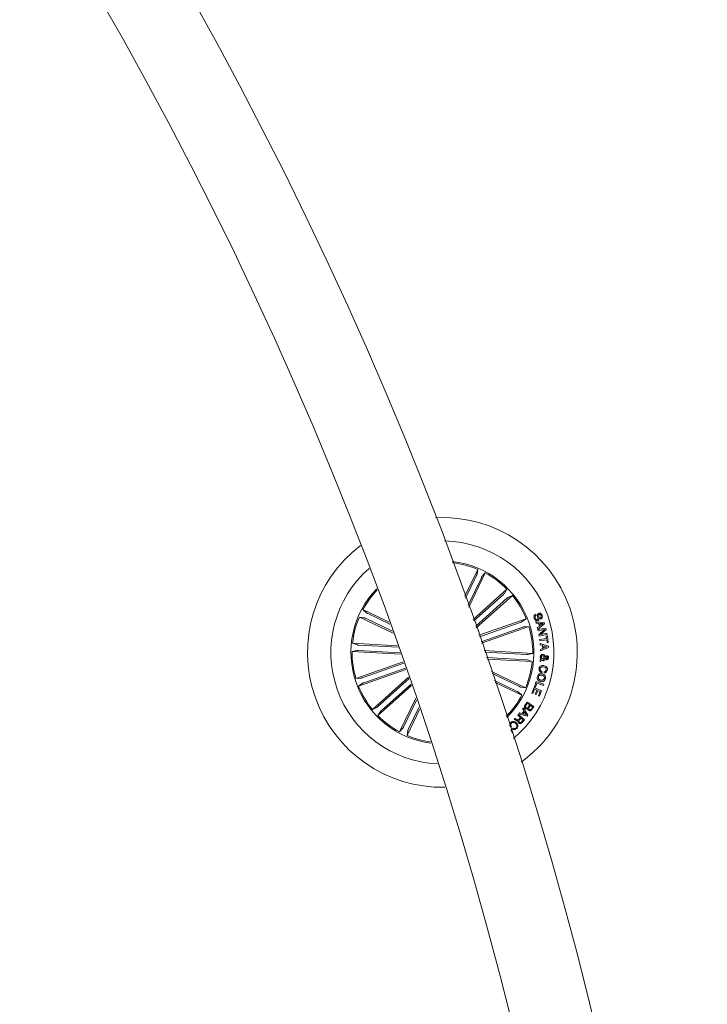
# Model space of a CAD drawing. Units: inches. Extents: x -0.13 to 4.08, y -1.81 to 0.97.
# Drawn here: x 1.4 to 1.53, y -0.8 to -0.62 of the extents above; entities that cross this region are included whole.
import ezdxf

# ---------------------------------------------------------------- set-up
doc = ezdxf.new("R2010")
doc.units = ezdxf.units.IN
doc.header["$MEASUREMENT"] = 0

msp = doc.modelspace()

# ---------------------------------------------------------------- linework, layer by layer
at = {"color": 7, "linetype": 'Continuous', "lineweight": 0}
for p, q in [((1.482661223737519, -0.7239833560509175), (1.485080337850377, -0.7189598169846027)), ((1.484839833108704, -0.7200934079212634), (1.482792353956032, -0.7243452158493487)), ((1.485736584989358, -0.7205252435726611), (1.48326567444019, -0.725656339220473)), ((1.483396268216889, -0.7260193315071551), (1.486472881166268, -0.7196304288429706)), ((1.485080337850377, -0.7189598169846027), (1.484936809865758, -0.7198670890850513)), ((1.486472881166268, -0.7196304288429706), (1.485853052465245, -0.7203083124680011)), ((1.484218335477635, -0.7283182230514972), (1.490526354638859, -0.7226808753532855)), ((1.489870345918461, -0.7236361291927783), (1.48431787523441, -0.728598245672652)), ((1.490533566800877, -0.7243782666248768), (1.484677291242406, -0.729611941866347)), ((1.484776413766667, -0.7298923519176929), (1.49155626329593, -0.7238333311600177)), ((1.490526354638859, -0.7226808753532855), (1.490046537248418, -0.7234641399902789)), ((1.49155626329593, -0.7238333311600177), (1.490724182454872, -0.7242224302811114)), ((1.46289989980869, -0.7278793242496936), (1.463807142106816, -0.7280228522343127)), ((1.469219005433842, -0.7309223797840565), (1.46289989980869, -0.7278793242496936)), ((1.463570452062409, -0.7264867809338063), (1.464248395292085, -0.727106579832503)), ((1.468468463746831, -0.7288454559368579), (1.463570452062409, -0.7264867809338063)), ((1.464033460943025, -0.7281198289913624), (1.469086027471352, -0.7305529501957385)), ((1.464465296594426, -0.7272230771107167), (1.468602693406865, -0.7292154815716235)), ((1.495938814012337, -0.7273541477245776), (1.496020353166386, -0.7275732842010945)), ((1.496839082567021, -0.7282874372524707), (1.496758199064061, -0.7280700293106525)), ((1.48527333769016, -0.7313033130688159), (1.494133806554601, -0.7282027688545673)), ((1.493162191240117, -0.7288342800659626), (1.485364413587376, -0.7315629509014575)), ((1.493490910856049, -0.7297737386745898), (1.485693192807958, -0.7325024095100849)), ((1.485783851472661, -0.7327621814531773), (1.494644320337102, -0.7296616223377674)), ((1.494133806554601, -0.7282027688545673), (1.49339077505283, -0.7287427869362323)), ((1.494644320337102, -0.7296616223377674), (1.493726706830785, -0.72970271974034)), ((1.495902514783665, -0.728759446434447), (1.497509157983586, -0.7289134648365467)), ((1.495968437520787, -0.7290095177216022), (1.495902514783665, -0.728759446434447)), ((1.49645504984073, -0.7290591981930225), (1.495968437520787, -0.7290095177216022)), ((1.496212399331853, -0.7298596885723561), (1.496606088010598, -0.7295858350319354)), ((1.496296084253117, -0.730128356508681), (1.496212399331853, -0.7298596885723561)), ((1.497580862371251, -0.7291624930424183), (1.496296084253117, -0.730128356508681)), ((1.496315932599827, -0.7302421715778796), (1.497800922719762, -0.7299444165749042)), ((1.496606088010598, -0.7295858350319354), (1.49645504984073, -0.7290591981930225)), ((1.496661937562752, -0.7290725794357745), (1.496775603620335, -0.7294684436840504)), ((1.497308111516762, -0.7291047361416308), (1.496661937562752, -0.7290725794357745)), ((1.496775603620335, -0.7294684436840504), (1.497308111516762, -0.7291047361416308)), ((1.497509157983586, -0.7289134648365467), (1.497580862371251, -0.7291624930424183)), ((1.497800922719762, -0.7299444165749042), (1.497852301923554, -0.7302018192333668)), ((1.496362126199525, -0.7304736760181872), (1.496315932599827, -0.7302421715778796)), ((1.49752793344669, -0.7302434232754199), (1.496362126199525, -0.7304736760181872)), ((1.496499634115025, -0.7311882463020771), (1.49752793344669, -0.7302434232754199)), ((1.496560430852696, -0.7314568844360797), (1.496499634115025, -0.7311882463020771)), ((1.498044526902962, -0.7311593976540057), (1.496560430852696, -0.7314568844360797)), ((1.497852301923554, -0.7302018192333668), (1.496820903150365, -0.7311599937004535)), ((1.496820903150365, -0.7311599937004535), (1.497998094884682, -0.7309280124229878)), ((1.497898614732545, -0.7314357843918292), (1.498096561757847, -0.7314116743130176)), ((1.497958875028416, -0.7319306519550769), (1.497898614732545, -0.7314357843918292)), ((1.497998094884682, -0.7309280124229878), (1.498044526902962, -0.7311593976540057)), ((1.498096561757847, -0.7314116743130176), (1.498246348230165, -0.7326388296408145)), ((1.461632824270054, -0.7327915814442126), (1.462496316758916, -0.7331047889513462)), ((1.470057046739384, -0.7332645741028277), (1.461632824270054, -0.7327915814442126)), ((1.462741291848942, -0.7331293907684772), (1.470157063333318, -0.7335457590145557)), ((1.496652520028878, -0.7320901241821735), (1.497958875028416, -0.7319306519550769)), ((1.496681785909462, -0.7323275741857975), (1.496652520028878, -0.7320901241821735)), ((1.497988140909001, -0.7321680870575398), (1.496681785909462, -0.7323275741857975)), ((1.49674782785587, -0.7328122046513049), (1.498276150552556, -0.7333109614176242)), ((1.49674794706516, -0.7330778923553912), (1.49674782785587, -0.7328122046513049)), ((1.497214711038396, -0.7332331624550311), (1.49674794706516, -0.7330778923553912)), ((1.498289740411565, -0.733580299906203), (1.496818995801732, -0.7342320170921772)), ((1.497241652337838, -0.7337635692877261), (1.497214711038396, -0.7332331624550311)), ((1.497421360341832, -0.7332946893496006), (1.497440970269959, -0.7336844590229481)), ((1.498025036184117, -0.7334587958378285), (1.497421360341832, -0.7332946893496006)), ((1.497440970269959, -0.7336844590229481), (1.498025036184117, -0.7334587958378285)), ((1.498048401204873, -0.7326629546207875), (1.497988140909001, -0.7321680870575398)), ((1.498246348230165, -0.7326388296408145), (1.498048401204873, -0.7326629546207875)), ((1.498276150552556, -0.7333109614176242), (1.498289740411565, -0.733580299906203)), ((1.461546159116551, -0.7343347605986088), (1.462439275113866, -0.7341201838774174)), ((1.470617211190987, -0.7348440673870533), (1.461546159116551, -0.7343347605986088)), ((1.462685501901429, -0.734123149208495), (1.470517790643495, -0.7345628973764866)), ((1.486275053350255, -0.7341751393599002), (1.495353556005288, -0.7346848484796971)), ((1.494214213220403, -0.7348964598698109), (1.486372387735169, -0.7344561752600162)), ((1.494158423272889, -0.7358902183098285), (1.4867234590929, -0.735472777180144)), ((1.495353556005288, -0.7346848484796971), (1.49446044000797, -0.7348994401020496)), ((1.496797776548192, -0.7339401629490344), (1.497241652337838, -0.7337635692877261)), ((1.496818995801732, -0.7342320170921772), (1.496797776548192, -0.7339401629490344)), ((1.497107601491738, -0.7356728401703326), (1.497529661981392, -0.735365846447417)), ((1.471115148393437, -0.73625769584603), (1.462255394784737, -0.7393579718393772)), ((1.463408744661137, -0.739245885304877), (1.471206224290657, -0.7365173187775105)), ((1.486820257036015, -0.7357537832779376), (1.495266890851781, -0.736228027634093)), ((1.495266890851781, -0.736228027634093), (1.49440339836292, -0.7359148201269595)), ((1.49673709901981, -0.7361991491836994), (1.496759271947667, -0.7359234031958072)), ((1.497121966211125, -0.7359341916365115), (1.49673709901981, -0.7361991491836994)), ((1.496759271947667, -0.7359234031958072), (1.496962404577061, -0.7357962068838565)), ((1.497597551671784, -0.7355810490173785), (1.497296488611027, -0.7357805457634418)), ((1.497525549260899, -0.7358287510199039), (1.497512436239052, -0.7360603597683398)), ((1.471625602571297, -0.7377165642303912), (1.462765908567235, -0.7408168402237384)), ((1.463737523881715, -0.7401853439135043), (1.471535003511235, -0.7374567773861377)), ((1.472117758123207, -0.7391322192472903), (1.465343451825902, -0.745186277918288)), ((1.487610912648961, -0.7380636569780795), (1.493999815313145, -0.741140284828612)), ((1.492866254178807, -0.7408997800869435), (1.487735188333317, -0.7384288695377795)), ((1.497085845796391, -0.7380606767458409), (1.497046864358704, -0.7383013454002826)), ((1.497478461591527, -0.7383486416859119), (1.497516787378117, -0.7381117430252521)), ((1.462255394784737, -0.7393579718393772), (1.463173008291051, -0.7393169042391269)), ((1.462765908567235, -0.7408168402237384), (1.463508940069005, -0.7402768072409122)), ((1.466366148320954, -0.7446413424534291), (1.472215330926701, -0.7394140151066272)), ((1.472664630739015, -0.7407163467926472), (1.466373360482976, -0.7463387486261813)), ((1.467029369203377, -0.7453834947866886), (1.472567534772683, -0.740434148601958)), ((1.492434418527409, -0.7417965468687503), (1.488182580797001, -0.7397490528149097)), ((1.488305723993107, -0.7401137140316456), (1.493329263059422, -0.7425328430456608)), ((1.493999815313145, -0.741140284828612), (1.493092573015023, -0.7409967568439929)), ((1.495660639135167, -0.7409551528019397), (1.49599269661121, -0.7399640765709369)), ((1.495847678510472, -0.7410177376789538), (1.495660639135167, -0.7409551528019397)), ((1.496101236669346, -0.7402605053705661), (1.495847678510472, -0.7410177376789538)), ((1.49599269661121, -0.7399640765709369), (1.4974422219675, -0.7404497501177281)), ((1.497363782254982, -0.740683594040343), (1.496101236669346, -0.7402605053705661)), ((1.4974422219675, -0.7404497501177281), (1.497363782254982, -0.740683594040343)), ((1.493329263059422, -0.7425328430456608), (1.492651319829747, -0.7419130292458026)), ((1.495174324838444, -0.742122524671027), (1.495599782792851, -0.7410935845894305)), ((1.495367324678227, -0.7422023501915423), (1.495174324838444, -0.742122524671027)), ((1.495693123666569, -0.7414146748108357), (1.495367324678227, -0.7422023501915423)), ((1.495599782792851, -0.7410935845894305), (1.497023558942601, -0.741682448677489)), ((1.496127462713044, -0.741594204000899), (1.495693123666569, -0.7414146748108357)), ((1.495825624791905, -0.7423241522831409), (1.496127462713044, -0.741594204000899)), ((1.496018803445622, -0.742404260925719), (1.495825624791905, -0.7423241522831409)), ((1.49632058176212, -0.7416743126434773), (1.496018803445622, -0.742404260925719)), ((1.496730780927468, -0.7418439027590243), (1.49632058176212, -0.7416743126434773)), ((1.496407425729554, -0.7426255729717701), (1.496730780927468, -0.7418439027590243)), ((1.496600485173985, -0.7427053984922855), (1.496407425729554, -0.7426255729717701)), ((1.497023558942601, -0.741682448677489), (1.496600485173985, -0.7427053984922855)), ((1.473469829885292, -0.7430700448078601), (1.470426833955571, -0.7493891951364963)), ((1.471163130132481, -0.7484943655056445), (1.473596251336857, -0.7434417840761631)), ((1.493902004091072, -0.7444290158075778), (1.494284904329106, -0.743820988826224)), ((1.49431828293018, -0.7440482613367526), (1.494038141099736, -0.7444926437658755)), ((1.494284904329106, -0.743820988826224), (1.49554834398441, -0.7446171876711337)), ((1.494781649438668, -0.7443401750845401), (1.49431828293018, -0.7440482613367526)), ((1.494526183931157, -0.7447455909771411), (1.494781649438668, -0.7443401750845401)), ((1.494908130494877, -0.7444197472853152), (1.494679606286812, -0.7447822031301945)), ((1.495329296914861, -0.7446851369661777), (1.494908130494877, -0.7444197472853152)), ((1.495100772706792, -0.7450476077122181), (1.495329296914861, -0.7446851369661777)), ((1.49554834398441, -0.7446171876711337), (1.49525777134113, -0.7450787660402745)), ((1.465343451825902, -0.745186277918288), (1.466175473062321, -0.7447971787971942)), ((1.466373360482976, -0.7463387486261813), (1.466853177873418, -0.7455554690880267)), ((1.47417805227451, -0.7451617655081241), (1.471819377271455, -0.750059792093703)), ((1.472059882013127, -0.7489262160582034), (1.474052286474038, -0.7447887894434421)), ((1.492562210885804, -0.7462617841286151), (1.492679930059243, -0.7461264070791691)), ((1.49305305513553, -0.7466885384840457), (1.492562210885804, -0.7462617841286151)), ((1.492679930059243, -0.7461264070791691), (1.493813729612157, -0.7471124467176883)), ((1.492768383352086, -0.7460273739618747), (1.492904639570042, -0.7458203968328921)), ((1.494327879277993, -0.7464529809278934), (1.492768383352086, -0.7460273739618747)), ((1.492904639570042, -0.7458203968328921), (1.493366754380986, -0.745971509508559)), ((1.493366754380986, -0.745971509508559), (1.493715441552922, -0.7455018398088901)), ((1.493453240720555, -0.745083430103728), (1.493596172658727, -0.7449131247324435)), ((1.493715441552922, -0.7455018398088901), (1.493453240720555, -0.745083430103728)), ((1.493809497682378, -0.7456517752928226), (1.493537700502202, -0.7460177776140658)), ((1.493537700502202, -0.7460177776140658), (1.494192159501835, -0.7462208804411381)), ((1.493596172658727, -0.7449131247324435), (1.494454181520265, -0.7462830331844775)), ((1.494192159501835, -0.7462208804411381), (1.493809497682378, -0.7456517752928226)), ((1.494454181520265, -0.7462830331844775), (1.494327879277993, -0.7464529809278934)), ((1.491357183782387, -0.7483582582992999), (1.49121884140186, -0.7484937396568744)), ((1.491885161725808, -0.7470401313824145), (1.492032325593754, -0.7468709286970585)), ((1.492726958123967, -0.7470635262054889), (1.49305305513553, -0.7466885384840457)), ((1.493171310750767, -0.7467916098160237), (1.492882287828251, -0.7471239802164524)), ((1.493577695218846, -0.7471447375339955), (1.493171310750767, -0.7467916098160237)), ((1.493233180372044, -0.7475406911892383), (1.493577695218846, -0.7471447375339955)), ((1.493813729612157, -0.7471124467176883), (1.493348753778267, -0.7476469960731952)), ((1.470426833955571, -0.7493891951364963), (1.471046603051946, -0.7487112966103046)), ((1.471819377271455, -0.750059792093703), (1.471962905256077, -0.7491525348944156)), ((1.491242742864415, -0.7490017202419726), (1.491588509408757, -0.749414005569884)), ((1.491588509408757, -0.749414005569884), (1.491421318380162, -0.7495542851013629)), ((1.491557157365605, -0.7488394018930882), (1.491695499746132, -0.7487039205355136))]:
    msp.add_line(p, q, dxfattribs=at)
for centre, radius, start, end in [((0.7705406311433761, -0.9822284665626971), 0.7574999999999997, 0.1891127785383171, 89.81089697982955), ((0.7705406311433761, -0.9822284665626971), 0.7425000000000006, 0.1929245742748976, 89.80709654618941), ((1.47844985247394, -0.7345098068796807), 0.02525000000000034, 305.6470607414192, 92.92588348071605), ((1.47844985247394, -0.7345098068796807), 0.02524999999999997, 127.4890637415243, 271.0838804806079), ((1.47844985247394, -0.7345098068796807), 0.02087500000000025, 309.6002501464505, 88.9726940756833), ((1.47844985247394, -0.7345098068796807), 0.02087499999999988, 131.0885616526888, 199.2864721110673), ((1.47844985247394, -0.7345098068796807), 0.01712499999999963, 19.28647211106694, 83.89952559656923), ((1.47844985247394, -0.7345098068796807), 0.0169045912741141, 66.90670066721592, 83.52567036330389), ((1.47844985247394, -0.7345098068796807), 0.0169045912741141, 44.40670066721507, 61.6662435549168), ((1.47844985247394, -0.7345098068796807), 0.01712500000000033, 135.8495691658652, 262.7233750562713), ((1.47844985247394, -0.7345098068796807), 0.01690459127411426, 136.2046643621631, 151.6662435549162), ((1.47844985247394, -0.7345098068796807), 0.01690459127411425, 21.90670066721641, 39.16624355491597), ((1.47844985247394, -0.7345098068796807), 0.01690459127411399, 156.9067006672168, 174.1662435549166), ((1.47844985247394, -0.7345098068796807), 0.01712500000000015, 314.6734186255643, 19.28647211106708), ((1.47844985247394, -0.7345098068796807), 0.01690459127411497, 359.406700667217, 16.66624355491627), ((1.47844985247394, -0.7345098068796807), 0.01690459127411383, 179.4067006672161, 196.6662435549177), ((1.47844985247394, -0.7345098068796807), 0.0169045912741141, 336.9067006672159, 354.166243554915), ((1.47844985247394, -0.7345098068796807), 0.01690459127411446, 201.9067006672182, 219.1662435549171), ((1.47844985247394, -0.7345098068796807), 0.02087500000000053, 199.2864721110668, 267.4843825694455), ((1.47844985247394, -0.7345098068796807), 0.01690459127411479, 315.0472738588307, 331.6662435549178), ((1.47844985247394, -0.7345098068796807), 0.0169045912741147, 224.4067006672171, 241.6662435549164), ((1.47844985247394, -0.7345098068796807), 0.01690459127411488, 246.9067006672171, 262.3682798599683)]:
    msp.add_arc(centre, radius, start, end, dxfattribs=at)
for points, knots in [([(1.484839833108704, -0.7200934079212634), (1.484851869799666, -0.7200680536900228), (1.484875945902001, -0.7200173394971847), (1.484906393727872, -0.7199490132974181), (1.484927976738522, -0.7198965080581222), (1.484935548970412, -0.7198739882819841), (1.484936666885261, -0.7198678714264536), (1.484936809865758, -0.7198670890850513)], [0, 0, 0, 0, 0.241155449071968, 0.4823654016558039, 0.7234280322844153, 0.9646266462260676, 0.9999999999999999, 0.9999999999999999, 0.9999999999999999, 0.9999999999999999]), ([(1.485853052465245, -0.7203083124680011), (1.485848493154513, -0.7203144940306975), (1.485839373848922, -0.7203268580836043), (1.485812281450805, -0.7203752111002989), (1.485778833227751, -0.7204392094006045), (1.485752221885878, -0.7204928673980879), (1.485738331795652, -0.7205216268124224), (1.485736584989358, -0.7205252435726611)], [0, 0, 0, 0, 0.2414642172847236, 0.4829646658997875, 0.7242432569669998, 0.9653210593032844, 1, 1, 1, 1]), ([(1.489870345918461, -0.7236361291927783), (1.489891191977662, -0.7236173207111226), (1.489932874773693, -0.7235797121589603), (1.489987090082867, -0.7235281922561346), (1.490027094125775, -0.7234879279903003), (1.490042748351232, -0.7234700656490195), (1.490046107575182, -0.7234648119792216), (1.490046537248418, -0.7234641399902789)], [0, 0, 0, 0, 0.2412361035673951, 0.4823643261986689, 0.7234167228488173, 0.9646226526597592, 1, 1, 1, 1]), ([(1.490724182454872, -0.7242224302811114), (1.490717623743905, -0.7242264040802074), (1.490704503582371, -0.7242343533382557), (1.490660904935605, -0.7242686252311847), (1.490605507717152, -0.7243149348202513), (1.490560404377767, -0.7243543414420462), (1.49053656575937, -0.7243755931111712), (1.490533566800877, -0.7243782666248768)], [0, 0, 0, 0, 0.2414412285773826, 0.4829833086294889, 0.7242580896302525, 0.9653109701695664, 0.9999999999999999, 0.9999999999999999, 0.9999999999999999, 0.9999999999999999]), ([(1.464033460943025, -0.7281198289913624), (1.464008097606186, -0.7281077779878962), (1.46395738024168, -0.7280836804040638), (1.463889033660596, -0.7280532774941212), (1.463836523083167, -0.728031683891283), (1.463814041571471, -0.7280241130111681), (1.463807924556736, -0.7280229952156622), (1.463807142106816, -0.7280228522343127)], [0, 0, 0, 0, 0.2412556831580496, 0.4824228176314678, 0.7234732241913796, 0.9646284399769512, 1, 1, 1, 1]), ([(1.464248395292085, -0.727106579832503), (1.46425456537683, -0.7271111363812343), (1.464266907763029, -0.7271202511157019), (1.464315262234056, -0.7271473891396119), (1.464379262294827, -0.7271808261492884), (1.464432920423281, -0.7272074402876803), (1.464461679834567, -0.7272213303126255), (1.464465296594426, -0.7272230771107167)], [0, 0, 0, 0, 0.2414396060006703, 0.4829659534054419, 0.7242439436480492, 0.965321145659727, 0.9999999999999999, 0.9999999999999999, 0.9999999999999999, 0.9999999999999999]), ([(1.49564907583408, -0.7281343427223651), (1.495624077115536, -0.7280496177476953), (1.495574187547941, -0.727880533386662), (1.495604268147495, -0.7276267215907473), (1.495747466197606, -0.7274389157159594), (1.49587491258822, -0.727382456359175), (1.495938814012337, -0.7273541477245776)], [0, 0, 0, 0, 0.2807177704315056, 0.5602242433982795, 0.7794971124650985, 1, 1, 1, 1]), ([(1.49629000457935, -0.7285540786308734), (1.496238060291041, -0.7285682999506894), (1.496134249729817, -0.7285967212312362), (1.495974584071255, -0.7285508206694492), (1.495787425197662, -0.7284096122541773), (1.495706090251531, -0.728247782579212), (1.49564907583408, -0.7281343427223651)], [0, 0, 0, 0, 0.1868612882232751, 0.3734419285091764, 0.5607934209474684, 0.9999999999999999, 0.9999999999999999, 0.9999999999999999, 0.9999999999999999]), ([(1.496020353166386, -0.7275732842010945), (1.495967112416448, -0.7275973235739122), (1.495861175942426, -0.7276451562283005), (1.495772101362512, -0.7278468436879512), (1.495811720014256, -0.7279905547007053), (1.495835996000096, -0.7280786123795001)], [0, 0, 0, 0, 0.2812291711599049, 0.5595793976898666, 1, 1, 1, 1]), ([(1.495835996000096, -0.7280786123795001), (1.495871206045795, -0.7281558219585752), (1.495915269516182, -0.7282524455764251), (1.496011974221613, -0.7283342051809091), (1.496071602371178, -0.7283571891128651), (1.496135585858895, -0.728358441108947), (1.496175623618537, -0.728345975567459), (1.496195650426671, -0.7283397403282611)], [0, 0, 0, 0, 0.4987831227139956, 0.6242001371433004, 0.7494264887331411, 0.8746636255832874, 1, 1, 1, 1]), ([(1.496195650426671, -0.7283397403282611), (1.496220592469168, -0.7283282550335406), (1.496270337010223, -0.7283053487011505), (1.496331242700577, -0.7282083571221796), (1.496307363521293, -0.7280117711375402), (1.49627330382275, -0.7277506410438496), (1.496238832937962, -0.7274734801799473), (1.496338556038111, -0.7272676465505247), (1.49643660306171, -0.7272175290872785), (1.496485627023499, -0.7271924701256244)], [0, 0, 0, 0, 0.0625649006327683, 0.1247797676707096, 0.2495678139764213, 0.5009920350346497, 0.7509118455012153, 0.8754547795462209, 1, 1, 1, 1]), ([(1.496587610570717, -0.7274037983936756), (1.496562573080332, -0.7274155422381006), (1.496524967817702, -0.7274331810009135), (1.496492755653108, -0.7274787804269583), (1.496471673988989, -0.727558728134989), (1.49650002970322, -0.7277381312275059), (1.496535531015436, -0.7280020673497579), (1.496555921189042, -0.7282847370458063), (1.496437662708842, -0.7284802255258801), (1.496339237997691, -0.7285294539060151), (1.49629000457935, -0.7285540786308734)], [0, 0, 0, 0, 0.0622962608875194, 0.0935663764897309, 0.1248786959607785, 0.2502737203329252, 0.5014043688599413, 0.7507431795476049, 0.8753182491186664, 1, 1, 1, 1]), ([(1.496485627023499, -0.7271924701256244), (1.496534115812842, -0.7271782501121554), (1.496630955791421, -0.7271498504383321), (1.496783962289502, -0.7271786672854665), (1.496968309625295, -0.727302794268889), (1.497045372833646, -0.7274554035032229), (1.497099376050755, -0.7275623467487781)], [0, 0, 0, 0, 0.1872675018627361, 0.3740035814022022, 0.5613234742371568, 1, 1, 1, 1]), ([(1.496911740629002, -0.7276167359871356), (1.496880309946611, -0.7275485579196418), (1.496840969843067, -0.7274632230802017), (1.49675055481925, -0.7273979240335909), (1.496677628918526, -0.7273789239460716), (1.496623584103212, -0.7273938579563098), (1.496587610570717, -0.7274037983936756)], [0, 0, 0, 0, 0.4991617092900928, 0.6247740053500356, 0.7502405284077078, 1, 1, 1, 1]), ([(1.496758199064061, -0.7280700293106525), (1.496801901797337, -0.7280444765076713), (1.496888907662846, -0.7279936045467484), (1.496969710961896, -0.7278206544681841), (1.496933746282103, -0.7276941438461454), (1.496911740629002, -0.7276167359871356)], [0, 0, 0, 0, 0.2814611616675306, 0.5603487503829898, 1, 1, 1, 1]), ([(1.497099376050755, -0.7275623467487781), (1.497122726297121, -0.7276406186505204), (1.497169322339431, -0.7277968123277337), (1.497143585417273, -0.7280309341332388), (1.497015530215581, -0.7282077680815978), (1.496898001790693, -0.7282608342020132), (1.496839082567021, -0.7282874372524707)], [0, 0, 0, 0, 0.2808188835985017, 0.5603816069057931, 0.7796109795948823, 0.9999999999999999, 0.9999999999999999, 0.9999999999999999, 0.9999999999999999]), ([(1.493162191240117, -0.7288342800659626), (1.493188647212033, -0.728824863640421), (1.493241540842287, -0.728806037307658), (1.493311370362811, -0.7287792129162602), (1.493363702213372, -0.7287573662069866), (1.49338512465896, -0.72874680626469), (1.493390134596922, -0.728743242515572), (1.49339077505283, -0.7287427869362323)], [0, 0, 0, 0, 0.2412735589295038, 0.482380101520072, 0.7234212172819825, 0.9646429722186638, 1, 1, 1, 1]), ([(1.493726706830785, -0.72970271974034), (1.493719108105676, -0.7297038651290625), (1.493703908468902, -0.7297061562360289), (1.493650524359164, -0.7297211609762206), (1.493581622387701, -0.7297427685595556), (1.493524863542763, -0.7297619009131272), (1.493494705085467, -0.7297724157989426), (1.493490910856049, -0.7297737386745898)], [0, 0, 0, 0, 0.2414600213659774, 0.4829895236918529, 0.7242544653437432, 0.9653085100347477, 1, 1, 1, 1]), ([(1.462496316758916, -0.7331047889513462), (1.462503756032461, -0.7331066330438266), (1.462518638013577, -0.7331103220800178), (1.462573705437087, -0.7331169031321229), (1.462645620864467, -0.7331232893761187), (1.462705384288572, -0.7331273642076274), (1.462737278393931, -0.7331291642560079), (1.462741291848942, -0.7331293907684772)], [0, 0, 0, 0, 0.2414216099411162, 0.4829546619128901, 0.7241909426326993, 0.9652930461660044, 1, 1, 1, 1]), ([(1.462685501901429, -0.734123149208495), (1.462657465378761, -0.734121722413301), (1.462601400078196, -0.7341188692170367), (1.46252664428366, -0.7341169359193833), (1.462469830259888, -0.7341170560705966), (1.462446142483873, -0.7341186717269413), (1.462440053902327, -0.734120012393243), (1.462439275113866, -0.7341201838774174)], [0, 0, 0, 0, 0.2411840860620555, 0.4823015476236662, 0.7234336739473612, 0.9646244923126237, 0.9999999999999999, 0.9999999999999999, 0.9999999999999999, 0.9999999999999999]), ([(1.494214213220403, -0.7348964598698109), (1.494242249778356, -0.7348978848154337), (1.494298315267756, -0.7349007343190356), (1.494373070626192, -0.7349026953495417), (1.494429884983631, -0.7349025591859635), (1.494453572321575, -0.7349009055397692), (1.494459661213256, -0.7348996062825057), (1.49446044000797, -0.7348994401020496)], [0, 0, 0, 0, 0.2411842429493262, 0.4823028789236924, 0.7234352345078617, 0.9646262097647741, 1, 1, 1, 1]), ([(1.496770358411595, -0.7353477713388888), (1.496776744061513, -0.7352784379809754), (1.496789438591118, -0.7351406048119263), (1.496903962262728, -0.7349739196348769), (1.497067467884477, -0.7348939473699493), (1.497175964536826, -0.7348867086189391), (1.497230148641392, -0.7348830935282199)], [0, 0, 0, 0, 0.281138209712652, 0.5588964899698176, 0.7797093440810497, 1, 1, 1, 1]), ([(1.496962404577061, -0.7357962068838565), (1.496924497355156, -0.735766746018408), (1.496848381034279, -0.7357075896736324), (1.49678018996186, -0.735545333510368), (1.496774085410603, -0.7354226643106704), (1.496770358411595, -0.7353477713388888)], [0, 0, 0, 0, 0.2787048375038974, 0.5596291622880017, 1, 1, 1, 1]), ([(1.49721530708484, -0.7351143446487873), (1.497178360737347, -0.7351162666602652), (1.497104503427184, -0.7351201088423754), (1.497023905787152, -0.7351890363716455), (1.496973199217947, -0.7352687611266849), (1.496964570600667, -0.7353257173475588), (1.496960258809849, -0.7353541788382023)], [0, 0, 0, 0, 0.2794341856712932, 0.5586007473351364, 0.7794291737627659, 1, 1, 1, 1]), ([(1.496960258809849, -0.7353541788382023), (1.496960919479271, -0.7353882856339117), (1.496962240609392, -0.7354564884501206), (1.497009556253086, -0.7355711750213578), (1.497070432501825, -0.7356342988709575), (1.497107601491738, -0.7356728401703326)], [0, 0, 0, 0, 0.2803460298153488, 0.5606034913654676, 1, 1, 1, 1]), ([(1.497529661981392, -0.735365846447417), (1.497490089766867, -0.7352952666062385), (1.497434953130007, -0.7351969265178815), (1.497308372450995, -0.7351256450546605), (1.497246347650897, -0.7351181137307724), (1.49721530708484, -0.7351143446487873)], [0, 0, 0, 0, 0.5594878335553566, 0.7795438763666815, 0.9999999999999999, 0.9999999999999999, 0.9999999999999999, 0.9999999999999999]), ([(1.497230148641392, -0.7348830935282199), (1.497288678336293, -0.7348909103184501), (1.49740557077677, -0.7349065216023922), (1.497568330933042, -0.7350496996665418), (1.497633109403161, -0.7351845182982918), (1.497672772733494, -0.7352670666498631)], [0, 0, 0, 0, 0.2799628299710696, 0.5591270976792407, 1, 1, 1, 1]), ([(1.497672772733494, -0.7352670666498631), (1.497707455169692, -0.7352414982470014), (1.497764553550656, -0.7351994044794258), (1.497845394001821, -0.7351422454456104), (1.497926242335456, -0.7351145539600401), (1.497982166256932, -0.7351162310331978), (1.498010194627564, -0.7351170715612857)], [0, 0, 0, 0, 0.3406122604579796, 0.5607567040861712, 0.7798567487490302, 0.9999999999999999, 0.9999999999999999, 0.9999999999999999, 0.9999999999999999]), ([(1.497990823118016, -0.7353483077806918), (1.497965704200876, -0.735350432997473), (1.497915326330677, -0.7353546952789661), (1.497842053975407, -0.735408544992021), (1.497788971344491, -0.7354434590325188), (1.497756517259407, -0.7354648050589053)], [0, 0, 0, 0, 0.2787373586262093, 0.5590286553300197, 1, 1, 1, 1]), ([(1.497756517259407, -0.7354648050589053), (1.497787750783271, -0.735509554083274), (1.497831208025392, -0.7355718163241197), (1.49790995782632, -0.7356334454936989), (1.49795285683868, -0.7356398298387268), (1.49797431263141, -0.7356430229467837)], [0, 0, 0, 0, 0.5608650385083979, 0.7803681671077649, 1, 1, 1, 1]), ([(1.498304045526311, -0.7354905393642872), (1.498297104082066, -0.7355439940290812), (1.498283237849726, -0.7356507750929444), (1.498205162424796, -0.7357819861655007), (1.498090777525196, -0.7358684482614654), (1.498005483179412, -0.7358726193386025), (1.497962808934971, -0.7358747062010258)], [0, 0, 0, 0, 0.2807247511452743, 0.5607758968279921, 0.7802485431829819, 1, 1, 1, 1]), ([(1.49797431263141, -0.7356430229467837), (1.497995750940568, -0.7356405301953776), (1.498038748040233, -0.7356355306835046), (1.498084017822428, -0.7355924089567856), (1.498108571437857, -0.735542742284304), (1.498112286915351, -0.7355092544876475), (1.498114145128056, -0.7354925063175648)], [0, 0, 0, 0, 0.2783829756895372, 0.5583304384797653, 0.7791088791237282, 1, 1, 1, 1]), ([(1.498114145128056, -0.7354925063175648), (1.498113282192133, -0.7354724371629634), (1.498111558329125, -0.7354323455729689), (1.498084123979062, -0.735380439712623), (1.498037936864175, -0.735353590929032), (1.498006543290771, -0.7353500705784431), (1.497990823118016, -0.7353483077806918)], [0, 0, 0, 0, 0.2801883336442701, 0.5597244130922167, 0.7795342315330541, 1, 1, 1, 1]), ([(1.498010194627564, -0.7351170715612857), (1.498059607738181, -0.7351264888920871), (1.498158515673353, -0.7351453391269677), (1.498258138847877, -0.7352518137849647), (1.49830397197741, -0.7353728582686135), (1.498304020991071, -0.7354512820280609), (1.498304045526311, -0.7354905393642872)], [0, 0, 0, 0, 0.2790756130338916, 0.5586127304694651, 0.7790505252758991, 1, 1, 1, 1]), ([(1.49440339836292, -0.7359148201269595), (1.494395931521325, -0.7359129745221884), (1.494380999561585, -0.7359092837386304), (1.494326016352271, -0.7359027277566615), (1.49425409004165, -0.7358963197290739), (1.494194328808973, -0.7358922923819141), (1.494162436722721, -0.7358904501455134), (1.494158423272889, -0.7358902183098285)], [0, 0, 0, 0, 0.2414907632502942, 0.4829257869445139, 0.7241743908318604, 0.9652888106784766, 1, 1, 1, 1]), ([(1.496539628831669, -0.7375226852220982), (1.49656727630602, -0.73741274819343), (1.496622428693605, -0.7371934410141369), (1.496882506413222, -0.7369919946662497), (1.497163364132976, -0.736921192473597), (1.497338195563596, -0.7369391911171538), (1.4974257114809, -0.7369482007545917)], [0, 0, 0, 0, 0.2798903380465055, 0.5583374527686998, 0.7789155941702444, 0.9999999999999999, 0.9999999999999999, 0.9999999999999999, 0.9999999999999999]), ([(1.497400975553322, -0.7371909555716007), (1.497319942934798, -0.7371824390306989), (1.497158262277565, -0.7371654463682323), (1.496933856414987, -0.737231144461811), (1.496779064866341, -0.7373847141283199), (1.496748965007381, -0.7375099771625975), (1.496733880368992, -0.7375727531237094)], [0, 0, 0, 0, 0.2809564243691264, 0.5605794330046243, 0.7797830095008709, 1, 1, 1, 1]), ([(1.497512436239052, -0.7360603597683398), (1.497465180571321, -0.7360577051550711), (1.497387383199722, -0.7360533348446784), (1.497284489502227, -0.736017895972845), (1.49720290781503, -0.735976733796827), (1.497148948233771, -0.7359483731387064), (1.497121966211125, -0.7359341916365115)], [0, 0, 0, 0, 0.3399575086778305, 0.5596746782059902, 0.7798191252225658, 1, 1, 1, 1]), ([(1.497296488611027, -0.7357805457634418), (1.497338551345866, -0.7357930413900197), (1.497413636647692, -0.7358153470697407), (1.497491364498891, -0.7358246566570533), (1.497525549260899, -0.7358287510199039)], [0, 0, 0, 0, 0.5601993175194568, 0.9999999999999999, 0.9999999999999999, 0.9999999999999999, 0.9999999999999999]), ([(1.49789426359348, -0.7377545770925967), (1.497898683269963, -0.7376743392400675), (1.497907509355975, -0.7375141043923127), (1.497720584261561, -0.7372756960874886), (1.497522258525347, -0.7372231123350393), (1.497400975553322, -0.7371909555716007)], [0, 0, 0, 0, 0.2803867815370458, 0.5599319003487176, 0.9999999999999999, 0.9999999999999999, 0.9999999999999999, 0.9999999999999999]), ([(1.4974257114809, -0.7369482007545917), (1.497535679738647, -0.7369753217840246), (1.497755271556087, -0.7370294788313406), (1.497999852469558, -0.7372448619700781), (1.498115116935533, -0.7375202990795292), (1.498099179408115, -0.7376977340704746), (1.498091197339814, -0.7377865996880023)], [0, 0, 0, 0, 0.2803669772578521, 0.5598551377201859, 0.7795601375860676, 1, 1, 1, 1]), ([(1.497962808934971, -0.7358747062010258), (1.497917162759616, -0.7358669584488046), (1.497825753581235, -0.7358514431145925), (1.497694657506887, -0.7357443772807477), (1.497634384218326, -0.73564299993779), (1.497597551671784, -0.7355810490173785)], [0, 0, 0, 0, 0.2794946764803624, 0.5597046968296983, 1, 1, 1, 1]), ([(1.496791756479069, -0.7399586674494236), (1.496683775282843, -0.7399190562495567), (1.49646793082184, -0.7398398771111322), (1.496250191580291, -0.7395895211524196), (1.496169494815607, -0.7392983559415659), (1.496202528111972, -0.7391206813421098), (1.496219075052068, -0.7390316811127154)], [0, 0, 0, 0, 0.2799542926225168, 0.5596028337078793, 0.7793975675836755, 1, 1, 1, 1]), ([(1.496219075052068, -0.7390316811127154), (1.49625689574394, -0.7389235498767964), (1.496332390988357, -0.7387077052245506), (1.496607771116977, -0.738524879209587), (1.496894439915539, -0.7384631632636688), (1.497069727526792, -0.7384942657304184), (1.497157430974766, -0.7385098275465457)], [0, 0, 0, 0, 0.2798459139149997, 0.5586105018557362, 0.7791550662815955, 0.9999999999999999, 0.9999999999999999, 0.9999999999999999, 0.9999999999999999]), ([(1.496422744123265, -0.7390829411072224), (1.496409971689555, -0.7391637378020396), (1.496384484224492, -0.7393249680721344), (1.496509180740276, -0.7395263241062883), (1.496673947095413, -0.73965180254441), (1.496794336450638, -0.7396903598912222), (1.496854579774659, -0.7397096541447132)], [0, 0, 0, 0, 0.2796983521572698, 0.558139673505667, 0.7788912917244492, 1, 1, 1, 1]), ([(1.49709460767917, -0.7387588408512561), (1.49701708423515, -0.7387452215213505), (1.496862293783216, -0.7387180279122224), (1.49664386096595, -0.7387722788637011), (1.496482686623793, -0.7389060927367217), (1.496442744681026, -0.7390239334579239), (1.496422744123265, -0.7390829411072224)], [0, 0, 0, 0, 0.2806534277413474, 0.5603784954055525, 0.779863604851856, 1, 1, 1, 1]), ([(1.497046864358704, -0.7383013454002826), (1.49695451476753, -0.7382697665506675), (1.496770284721276, -0.738206769272063), (1.496582668837561, -0.7379957285970083), (1.496515456001596, -0.7377504556724209), (1.49653156308517, -0.737598685372115), (1.496539628831669, -0.7375226852220982)], [0, 0, 0, 0, 0.280296121996349, 0.5591683391575741, 0.7792501412883929, 1, 1, 1, 1]), ([(1.496733880368992, -0.7375727531237094), (1.496728742977787, -0.7376366777583546), (1.496718490269732, -0.7377642523559819), (1.496803637063671, -0.7379297296071973), (1.496939130058596, -0.7380276244697886), (1.497036886720448, -0.7380496471936289), (1.497085845796391, -0.7380606767458409)], [0, 0, 0, 0, 0.2801906757431789, 0.5591774270725536, 0.7792246030300956, 1, 1, 1, 1]), ([(1.49753204616718, -0.7393629488272159), (1.497542960311467, -0.7392839695917478), (1.497564768783491, -0.739126154521495), (1.497401357324005, -0.7388743728365859), (1.497210958495071, -0.7388026623877642), (1.49709460767917, -0.7387588408512561)], [0, 0, 0, 0, 0.2803774842363296, 0.560245893749648, 1, 1, 1, 1]), ([(1.497157430974766, -0.7385098275465457), (1.497264205808772, -0.738547912572182), (1.497477549950041, -0.7386240093150552), (1.497696079238917, -0.7388661526569199), (1.497783242216876, -0.7391512347282349), (1.497751653193532, -0.7393266597520045), (1.497735834447667, -0.7394145068449466)], [0, 0, 0, 0, 0.2801314692400076, 0.5597237242826371, 0.7795240948058364, 1, 1, 1, 1]), ([(1.498091197339814, -0.7377865996880023), (1.498071182106653, -0.7378702687487025), (1.498031202887013, -0.7380373926451061), (1.49788029738901, -0.7382317103684334), (1.497681470545803, -0.7383396959503108), (1.497546185232007, -0.7383456573949961), (1.497478461591527, -0.7383486416859119)], [0, 0, 0, 0, 0.2803347779164768, 0.5599517910762524, 0.7797124768297146, 1, 1, 1, 1]), ([(1.497516787378117, -0.7381117430252521), (1.497570055988966, -0.738105559204593), (1.497676345824811, -0.73809322028165), (1.497835318406672, -0.7379709627411676), (1.497871913955347, -0.7378366218057356), (1.49789426359348, -0.7377545770925967)], [0, 0, 0, 0, 0.2811424393024171, 0.5609792192394889, 1, 1, 1, 1]), ([(1.463173008291051, -0.7393169042391269), (1.463180606205185, -0.7393157505264532), (1.463195803905602, -0.7393134428167746), (1.46324918834912, -0.7392984769093635), (1.463318039708636, -0.7392768441205765), (1.46337479220929, -0.7392577232323793), (1.463404950457967, -0.739247208199112), (1.463408744661137, -0.739245885304877)], [0, 0, 0, 0, 0.2414974590306514, 0.4830544235651786, 0.7242148457172631, 0.9653035254975505, 1, 1, 1, 1]), ([(1.463737523881715, -0.7401853439135043), (1.463711067538167, -0.7401947538868915), (1.463658171595945, -0.7402135678778113), (1.463588345164762, -0.7402404006517662), (1.463536012586257, -0.7402622293327515), (1.463514591204497, -0.7402728344238716), (1.463509580540883, -0.740276356981406), (1.463508940069005, -0.7402768072409122)], [0, 0, 0, 0, 0.2412638685009578, 0.4823750350933699, 0.723420773602352, 0.9646471547504484, 1, 1, 1, 1]), ([(1.492866254178807, -0.7408997800869435), (1.492891619553745, -0.7409118298767459), (1.492942326587126, -0.7409359181898428), (1.493010632903075, -0.7409663356110575), (1.493063113817421, -0.740987952395239), (1.493085674263753, -0.7409954950208776), (1.493091790789336, -0.7409966137702161), (1.493092573015023, -0.7409967568439929)], [0, 0, 0, 0, 0.2412723335090626, 0.4823190785201297, 0.7233969823650623, 0.9646259987955351, 1, 1, 1, 1]), ([(1.497735834447667, -0.7394145068449466), (1.497698380282298, -0.7395244829333142), (1.497623663118617, -0.7397438737891042), (1.497349074636425, -0.7399354157804174), (1.49705907369508, -0.7400039186992676), (1.496880879759796, -0.7399737541688812), (1.496791756479069, -0.7399586674494236)], [0, 0, 0, 0, 0.2800264158165641, 0.5586235693499624, 0.7792466086389882, 1, 1, 1, 1]), ([(1.496854579774659, -0.7397096541447132), (1.496933864028826, -0.7397228136472852), (1.497092262949216, -0.7397491045044211), (1.497314841663602, -0.7396874974830273), (1.49747287421885, -0.7395439061464179), (1.497512293243847, -0.7394233564384882), (1.49753204616718, -0.7393629488272159)], [0, 0, 0, 0, 0.2804208197495406, 0.5602418232054426, 0.7796366208491525, 1, 1, 1, 1]), ([(1.492651319829747, -0.7419130292458026), (1.492645149599831, -0.7419084730813897), (1.49263280692324, -0.7418993591156158), (1.492584455756841, -0.7418722159593135), (1.492520449470962, -0.7418388018292267), (1.492466794741841, -0.7418121835604784), (1.492438035292103, -0.7417982936521758), (1.492434418527409, -0.7417965468687503)], [0, 0, 0, 0, 0.2414436811695411, 0.4829741052072594, 0.7242392892646389, 0.965320560328306, 1, 1, 1, 1]), ([(1.466175473062321, -0.7447971787971942), (1.466182054844122, -0.7447932105404736), (1.466195220054686, -0.7447852730340064), (1.466238818064372, -0.7447510172897244), (1.466294139173751, -0.7447046353365414), (1.466339301288453, -0.7446652787460498), (1.466363149524767, -0.7446440161218623), (1.466366148320954, -0.7446413424534291)], [0, 0, 0, 0, 0.2414627811810284, 0.4829859835466448, 0.7241534693411704, 0.9653136812856984, 1, 1, 1, 1]), ([(1.494024908868596, -0.7450400081200091), (1.493973813350077, -0.7449984874189061), (1.49387161554112, -0.7449154405137738), (1.493811507944066, -0.7447349143968102), (1.493827373960293, -0.7445644943639086), (1.493877101953423, -0.7444742214855414), (1.493902004091072, -0.7444290158075778)], [0, 0, 0, 0, 0.2795328853166522, 0.5591028183853463, 0.7792132436162779, 1, 1, 1, 1]), ([(1.494038141099736, -0.7444926437658755), (1.494017446660482, -0.7445312091843681), (1.493976176981753, -0.7446081178848606), (1.493981621219092, -0.7447345568104373), (1.494037340626932, -0.7448344560387403), (1.494092875156227, -0.7448745092950964), (1.49412069353275, -0.7448945727867572)], [0, 0, 0, 0, 0.2805078226704542, 0.559399922884142, 0.7792944498466845, 0.9999999999999999, 0.9999999999999999, 0.9999999999999999, 0.9999999999999999]), ([(1.467029369203377, -0.7453834947866886), (1.467008523039652, -0.7454023024787039), (1.466966840034633, -0.7454399094519265), (1.466912627809677, -0.7454914397491398), (1.466872617651486, -0.7455316590825537), (1.466856967768276, -0.745549589713841), (1.466853607574613, -0.7455548024800811), (1.466853177873418, -0.7455554690880267)], [0, 0, 0, 0, 0.2412397434706905, 0.4823716043774927, 0.7234073889071053, 0.96462936738659, 1, 1, 1, 1]), ([(1.494478440610692, -0.7450035300774066), (1.49444302427187, -0.7450340959820158), (1.49437232494413, -0.7450951127042009), (1.494200419045157, -0.7451254674385784), (1.49409144057283, -0.745072403700812), (1.494024908868596, -0.7450400081200091)], [0, 0, 0, 0, 0.2810766634848164, 0.5610950147326574, 1, 1, 1, 1]), ([(1.49412069353275, -0.7448945727867572), (1.49415753429783, -0.7449139197930156), (1.494212877916567, -0.7449429836122993), (1.494296541848452, -0.744940839627555), (1.494412773400171, -0.7448973143503343), (1.494475827525292, -0.7448129590045715), (1.494526183931157, -0.7447455909771411)], [0, 0, 0, 0, 0.2502944871134933, 0.3760020356294465, 0.5016615535570185, 1, 1, 1, 1]), ([(1.494642532197755, -0.74537015824742), (1.494610417611707, -0.7453463195710076), (1.494546226739196, -0.7452986706479355), (1.494472366427683, -0.7451708177150299), (1.49447613982424, -0.745066895492892), (1.494478440610692, -0.7450035300774066)], [0, 0, 0, 0, 0.2809516872923012, 0.5615683138629954, 1, 1, 1, 1]), ([(1.494679606286812, -0.7447822031301945), (1.494638050655855, -0.7448545156780374), (1.494586032167436, -0.7449450350456123), (1.494594962300553, -0.7450672903926777), (1.494626638594354, -0.7451434548910872), (1.494675621158027, -0.7451809599651489), (1.494708216516301, -0.7452059176487414)], [0, 0, 0, 0, 0.4989533727096989, 0.6245796212443021, 0.7501771889591063, 1, 1, 1, 1]), ([(1.49525777134113, -0.7450787660402745), (1.495190428045568, -0.745196442650377), (1.495106149502177, -0.7453437121477241), (1.494924716102453, -0.7454218785496157), (1.494793290250957, -0.7454384920371472), (1.4947027132235, -0.7453974363760044), (1.494642532197755, -0.74537015824742)], [0, 0, 0, 0, 0.4997620987123866, 0.6254404594367051, 0.7511358234363661, 1, 1, 1, 1]), ([(1.494708216516301, -0.7452059176487414), (1.494744447346285, -0.7452257726289935), (1.494798818500957, -0.7452555687501904), (1.494882492558865, -0.7452546091357367), (1.494994866219972, -0.745202247127475), (1.495053717971636, -0.7451163147097707), (1.495100772706792, -0.7450476077122181)], [0, 0, 0, 0, 0.2502140664922338, 0.3754931287270202, 0.5006774718064062, 1, 1, 1, 1]), ([(1.49121884140186, -0.7484937396568744), (1.491167429588781, -0.7484181830103245), (1.491064832943003, -0.7482674032956657), (1.491041816225685, -0.7480046681169715), (1.491124294412892, -0.7477813457600979), (1.491220542582763, -0.7476756036495208), (1.491268730489537, -0.7476226624769656)], [0, 0, 0, 0, 0.2802622568565147, 0.5592871709989652, 0.7793513502858339, 1, 1, 1, 1]), ([(1.491361892549321, -0.7477422889990298), (1.491319368976185, -0.7477920410053917), (1.49123446449996, -0.74789137809608), (1.49121127024361, -0.7480784884708332), (1.491257632306794, -0.7482415269100448), (1.491323972839453, -0.748319316038698), (1.491357183782387, -0.7483582582992999)], [0, 0, 0, 0, 0.2800182044344198, 0.5590969250613991, 0.7792781234370415, 0.9999999999999999, 0.9999999999999999, 0.9999999999999999, 0.9999999999999999]), ([(1.491268730489537, -0.7476226624769656), (1.491355461314001, -0.7475519636591008), (1.491528537131756, -0.7474108805344832), (1.491853714288091, -0.7474108809483886), (1.492115321538758, -0.7475239844301262), (1.492243369941992, -0.7476406615731384), (1.492307460634034, -0.7476990607304065)], [0, 0, 0, 0, 0.2797365009291719, 0.5582285646921861, 0.7788848880525393, 1, 1, 1, 1]), ([(1.492179251043126, -0.7478451666159122), (1.492114672174257, -0.7477865671912076), (1.491985774016477, -0.7476696038868856), (1.491752828567208, -0.7475796553854883), (1.491520554084083, -0.7476087851497601), (1.491414869736406, -0.7476977119790951), (1.491361892549321, -0.7477422889990298)], [0, 0, 0, 0, 0.2809705395954132, 0.5608116954849626, 0.7798447784658626, 1, 1, 1, 1]), ([(1.492072141496464, -0.7471182134670703), (1.492039579477272, -0.747097766458035), (1.491981454878651, -0.7470612676713079), (1.491914574850081, -0.7470465875454356), (1.491885161725808, -0.7470401313824145)], [0, 0, 0, 0, 0.5602106502721723, 1, 1, 1, 1]), ([(1.492032325593754, -0.7468709286970585), (1.492066081715048, -0.7468824727377187), (1.492134018154712, -0.7469057058874516), (1.492230147644612, -0.7469915936821058), (1.492305848357887, -0.74704341171846), (1.492352104512974, -0.7470750746054141)], [0, 0, 0, 0, 0.2775260240348532, 0.5585395852662441, 1, 1, 1, 1]), ([(1.492637312738225, -0.7472893533033816), (1.492615027213272, -0.7473045620851001), (1.492570512798316, -0.7473349409979682), (1.49248973167613, -0.7473552721468711), (1.492409204107467, -0.7473385800553507), (1.492261230688765, -0.747273037370656), (1.49215618559144, -0.7471870277377326), (1.492072141496464, -0.7471182134670703)], [0, 0, 0, 0, 0.1249656631034835, 0.2496137467881626, 0.3743220057733265, 0.4994098524160552, 1, 1, 1, 1]), ([(1.492245352594182, -0.7486533906979053), (1.49230147447609, -0.7485866031210496), (1.492413488621523, -0.7484533012235437), (1.492402056269696, -0.748125001591598), (1.492263814402623, -0.7479513750115477), (1.492179251043126, -0.7478451666159122)], [0, 0, 0, 0, 0.2805182643842721, 0.5598888097490878, 1, 1, 1, 1]), ([(1.492307460634034, -0.7476990607304065), (1.49237948969002, -0.7477855350969042), (1.492523318398415, -0.7479582084198404), (1.492594080517275, -0.7482740243327105), (1.492525710682131, -0.7485630190969009), (1.492408332324633, -0.7486956397231329), (1.492349541513253, -0.7487620648664921)], [0, 0, 0, 0, 0.2803969959323491, 0.5599009623751826, 0.7795694192376563, 1, 1, 1, 1]), ([(1.492352104512974, -0.7470750746054141), (1.49238554847707, -0.7470956638767295), (1.492452115559683, -0.7471366448955569), (1.492562769779642, -0.7471694376883652), (1.492661500259075, -0.7471296107925928), (1.492705103956616, -0.7470855896141819), (1.492726958123967, -0.7470635262054889)], [0, 0, 0, 0, 0.2812848854848328, 0.5598712567007569, 0.7794075330176945, 1, 1, 1, 1]), ([(1.492752647725865, -0.7477349725288837), (1.492719304117145, -0.7477021883118714), (1.49265271728105, -0.7476367185751035), (1.492599128168703, -0.7475145396540431), (1.492596949451528, -0.7473920378712597), (1.492623848736727, -0.7473236058454465), (1.492637312738225, -0.7472893533033816)], [0, 0, 0, 0, 0.2803708639046345, 0.5598976679217484, 0.7797139064252738, 1, 1, 1, 1]), ([(1.492882287828251, -0.7471239802164524), (1.492826882795548, -0.7471948875526612), (1.49275754520702, -0.7472836257675742), (1.492743518080029, -0.7474163979083761), (1.492769458876648, -0.7475025377892682), (1.49281696218091, -0.7475494920736827), (1.492848611203957, -0.7475807753128497)], [0, 0, 0, 0, 0.4989025251739418, 0.6243602126668006, 0.7497304141493449, 1, 1, 1, 1]), ([(1.493348753778267, -0.7476469960731952), (1.493304008015407, -0.7476926477436285), (1.493214766247266, -0.747783696270398), (1.493042037913803, -0.7478461828588882), (1.492873982266502, -0.7478250621780608), (1.492793131772711, -0.7477650315175258), (1.492752647725865, -0.7477349725288837)], [0, 0, 0, 0, 0.2807928900678256, 0.5600184775340782, 0.779689254420996, 1, 1, 1, 1]), ([(1.492848611203957, -0.7475807753128497), (1.492882142420296, -0.7476050888905893), (1.492949030208915, -0.747653589411181), (1.49307013774327, -0.7476592085708323), (1.493166243069325, -0.7476106708055515), (1.49321083436838, -0.7475640528231741), (1.493233180372044, -0.7475406911892383)], [0, 0, 0, 0, 0.2801362306500207, 0.5588133991596471, 0.7789084954330491, 1, 1, 1, 1]), ([(1.471046603051946, -0.7487112966103046), (1.471051186791786, -0.7487051086113984), (1.471060353666772, -0.7486927334299144), (1.471087429951371, -0.7486444014249917), (1.471120880752771, -0.7485804099119611), (1.471147507934788, -0.7485267587379046), (1.471161383460437, -0.7484979872978335), (1.471163130132481, -0.7484943655056445)], [0, 0, 0, 0, 0.2415022033576386, 0.4829725467200003, 0.7242122097466817, 0.9652834180175727, 1, 1, 1, 1]), ([(1.472059882013127, -0.7489262160582034), (1.472047815422865, -0.7489515671606687), (1.47202368789031, -0.7490022574995924), (1.471993338958431, -0.749070610678297), (1.471971731979483, -0.7491230945974455), (1.471964166407595, -0.7491456358951842), (1.471963048258477, -0.7491517526145748), (1.471962905256077, -0.7491525348944156)], [0, 0, 0, 0, 0.2412293344409339, 0.4823457574861731, 0.7234102740812617, 0.9646263694807288, 0.9999999999999999, 0.9999999999999999, 0.9999999999999999, 0.9999999999999999]), ([(1.492349541513253, -0.7487620648664921), (1.492286404953667, -0.7488148562921656), (1.49216027669992, -0.7489203180147348), (1.491932194313182, -0.7489774739399258), (1.491718924085276, -0.7489467231188149), (1.491611117874015, -0.7488752010235605), (1.491557157365605, -0.7488394018930882)], [0, 0, 0, 0, 0.2802327717770425, 0.5598225557690312, 0.7796768998229096, 0.9999999999999999, 0.9999999999999999, 0.9999999999999999, 0.9999999999999999]), ([(1.491695499746132, -0.7487039205355136), (1.491744609756257, -0.7487330262557299), (1.491842654643115, -0.7487911339009605), (1.492006207430922, -0.748792095436466), (1.492144331086017, -0.7487410540736283), (1.492211664078038, -0.748682624562088), (1.492245352594182, -0.7486533906979053)], [0, 0, 0, 0, 0.2801060795863903, 0.5592132604041559, 0.7794624782486342, 1, 1, 1, 1])]:
    msp.add_open_spline(points, degree=3, knots=knots, dxfattribs=at)

doc.saveas('drawing.dxf')
